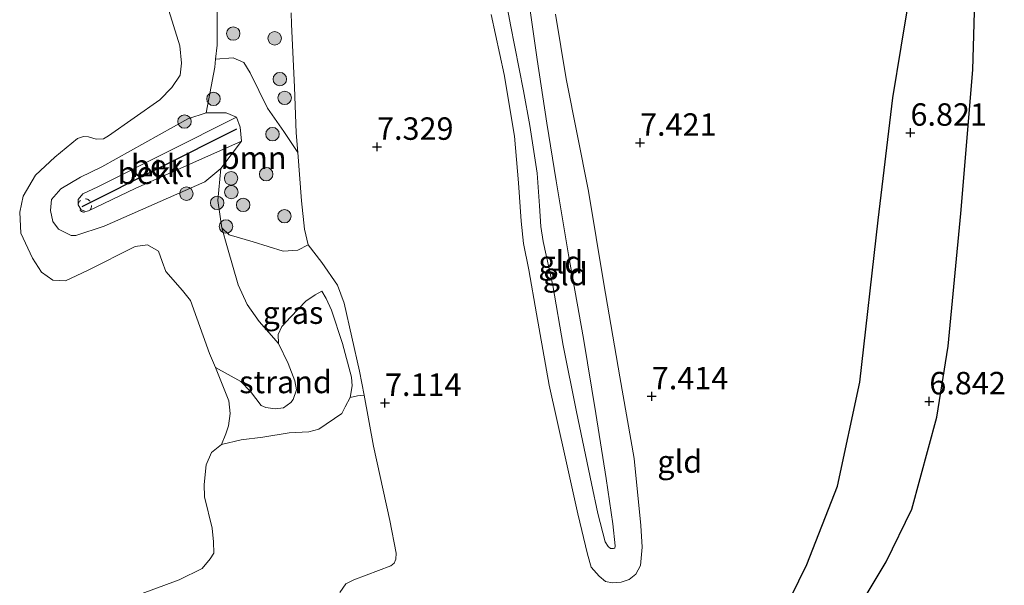
# Model space of a CAD drawing. Units: metres. Extents: x 209993 to 212295, y 456248 to 462299.
# Drawn here: x 211963 to 212073, y 457520 to 457583 of the extents above; entities that cross this region are included whole.
import ezdxf
from ezdxf.enums import TextEntityAlignment as Align

# ---------------------------------------------------------------- set-up
doc = ezdxf.new("R2010")
doc.units = ezdxf.units.M
doc.linetypes.add('VW-6060_STREEP', pattern=[1.2, 0.6, -0.6])
doc.layers.get('0').update_dxf_attribs({"lineweight": 25})
for name, color, linetype, lineweight in [('B-ME-GR-BOOM-GV-B6', 93, 'Continuous', 18), ('B-ME-GR-BOOM-S-B1', 93, 'Continuous', 18), ('B-ME-GW-GRONDWERKLIJN-L-B1', 10, 'Continuous', 25), ('B-ME-GW-HOOGTEPUNT-S-B1', 10, 'Continuous', 25), ('B-ME-GW-KRUINLIJN-L-B1', 93, 'Continuous', 18), ('B-ME-GW-TEENLIJN-L-B1', 93, 'Continuous', 18), ('B-ME-IE-GRASLAND-GV-B6', 93, 'Continuous', 18), ('B-ME-IE-GRONDWERKLIJN-GROND_INGERICHT-GV-B6', 253, 'Continuous', 18), ('B-ME-IE-GRONDWERKLIJN-GROND_NIETINGERICHT-GV-B6', 253, 'Continuous', 18), ('B-ME-OB-BEKLEDING-GV-B6', 253, 'Continuous', 18), ('B-ME-OB-WATERLIJN-L-B1', 133, 'OB-WATERLIJN', 18), ('B-ME-OG-BREUK-L-B1', 10, 'Continuous', 25), ('B-ME-OG-WATER-GV-B6', 153, 'Continuous', 18), ('B-ME-VV-KRIBBEN-L-B1', 10, 'Continuous', 25), ('B-ME-VW-MARKERING-BEBAKENING-S-B1', 255, 'VW-6060_STREEP', 18)]:
    doc.layers.add(name, color=color, linetype=linetype, lineweight=lineweight)
doc.styles.add('NLCS-ISO', font='NLCS-ISO.TTF')
doc.linetypes.add('OB-WATERLIJN', pattern='A,10,[32,NLCS.SHX,S=2,R=0,X=0,Y=0],-12', length=22)

# ---------------------------------------------------------------- blocks, each defined once
blk = doc.blocks.new('dtb')
blk.add_circle((0, 0), 0.75)
blk = doc.blocks.new('boom')
blk.add_hatch(color=256).paths.add_polyline_path([(-0.75, 0, 1), (0.75, 0, 1)])
blk.add_circle((0, 0), 0.75)
blk = doc.blocks.new('hoogtepunt')
for p, q in [((-0.5, 0), (0.5, 0)), ((0, 0.5), (0, -0.5))]:
    blk.add_line(p, q)

msp = doc.modelspace()

# ---------------------------------------------------------------- linework, layer by layer
at = {"layer": 'B-ME-GR-BOOM-GV-B6'}
msp.add_polyline3d([(211985.9578, 457559.5784, 5.2353), (211985.5266, 457562.6126, 5.3812), (211985.8553, 457566.1739, 5.6859), (211988.147, 457569.2319, 6.1601), (211987.9835, 457570.7692, 6.2546), (211987.5997, 457571.8914, 6.101), (211986.4554, 457572.3705, 5.7127), (211984.218, 457572.3857, 5.4311), (211985.1599, 457577.45, 5.1935), (211985.2632, 457578.347, 5.2005), (211987.2171, 457578.4897, 5.764), (211988.3868, 457578.0006, 6.1467), (211989.108, 457576.8369, 6.2593), (211991.0336, 457572.8968, 6.5745), (211992.8463, 457570.308, 6.7771), (211994.4019, 457567.9605, 6.9117), (211994.8219, 457562.5786, 6.8648), (211995.1439, 457559.4372, 6.8317), (211995.5567, 457557.6791, 6.8979), (211994.4244, 457557.0937, 6.7643), (211992.772, 457556.9655, 6.5386), (211989.4597, 457558.0093, 5.736), (211986.7805, 457558.796, 5.2846), (211985.9578, 457559.5784, 5.2353)], dxfattribs=at)
at = {"layer": 'B-ME-GW-GRONDWERKLIJN-L-B1'}
msp.add_polyline3d([(212030.1247, 457464.5173, 7.0773), (212026.8105, 457486.2961, 7.197), (212024.0421, 457498.653, 7.2209), (212022.5398, 457504.7098, 7.1491), (212022.1693, 457507.4203, 7.0534), (212022.3795, 457508.7378, 7.0534), (212023.1534, 457509.8386, 7.0773), (212024.7199, 457510.4887, 7.1012), (212027.1979, 457510.7487, 7.1012), (212035.7076, 457510.0972, 7.1012), (212038.7023, 457510.0258, 7.1252), (212041.4751, 457510.3335, 7.1252), (212042.7173, 457510.8062, 7.1252), (212044.9332, 457512.2313, 7.1252), (212048.4327, 457516.6184, 7.2928), (212051.0915, 457522.0478, 7.2928), (212054.5056, 457530.771, 7.2688), (212056.985, 457542.3878, 7.2928), (212059.0473, 457560.4214, 7.2209), (212060.6638, 457574.0356, 7.1731), (212061.5899, 457579.6951, 7.0773), (212062.6062, 457585.7849, 7.1012), (212063.5584, 457592.5297, 7.0534)], dxfattribs=at)
at = {"layer": 'B-ME-GW-KRUINLIJN-L-B1'}
for points in [[(212019.8555, 457586.9285, 8.1763), (212021.0561, 457578.3224, 8.0395), (212022.1314, 457571.2209, 8.0395), (212023.1973, 457564.8172, 8.0395), (212024.0124, 457559.9046, 8.0509), (212024.5555, 457556.564, 8.0623), (212026.2193, 457547.2539, 8.0509), (212027.617, 457538.8961, 8.0623), (212028.7396, 457531.653, 7.9939), (212029.5009, 457526.5944, 7.9483), (212029.7624, 457524.1549, 7.7887), (212029.7126, 457523.8922, 7.7773), (212029.5866, 457523.8289, 7.7773), (212029.2397, 457523.8576, 7.7659), (212028.9648, 457524.0679, 7.7773), (212028.6582, 457524.5909, 7.7773), (212027.8222, 457527.7454, 7.9483), (212027.1157, 457531.0688, 7.9483), (212025.4387, 457539.088, 7.9711), (212023.9827, 457546.4759, 7.9597), (212022.8136, 457553.1627, 7.9711), (212021.7408, 457558.0319, 7.9939), (212021.4906, 457559.7105, 8.0395), (212021.3275, 457562.0175, 8.0395), (212021.0622, 457565.6572, 8.0395), (212020.2621, 457570.9693, 8.0281), (212019.5553, 457574.8427, 8.0281), (212018.0958, 457582.1883, 8.0851), (212017.2882, 457586.6089, 8.1079)], [(211999.0775, 457518.9401, 6.9973), (211999.7558, 457519.9092, 6.9728), (212000.67, 457520.339, 7.0341), (212004.7807, 457521.9176, 7.2042), (212005.1511, 457522.2086, 7.192), (212005.3311, 457522.6417, 7.192), (212005.3657, 457523.3344, 7.143), (212004.6759, 457526.9553, 7.1185), (212002.8522, 457535.2501, 7.0136), (212001.7879, 457540.9257, 7.0023), (212001.2857, 457543.6035, 6.997), (211999.589, 457551.1875, 6.997), (211998.8291, 457553.1787, 6.9805), (211997.0991, 457555.6889, 6.9309), (211995.5567, 457557.6791, 6.8979), (211995.1439, 457559.4372, 6.8317), (211994.8219, 457562.5786, 6.8648), (211994.4019, 457567.9605, 6.9117), (211994.2298, 457570.166, 6.9309), (211994.0317, 457575.2258, 6.8483), (211993.7101, 457582.2689, 6.997), (211993.6845, 457583.5177, 7.0057)], [(211988.147, 457569.2319, 6.1601), (211976.3008, 457563.9545, 6.2019), (211971.1044, 457561.4809, 6.219), (211970.8013, 457561.4016, 6.1358), (211970.2872, 457561.5832, 6.1027), (211969.9618, 457562.1255, 6.0697), (211969.9688, 457562.7413, 6.0697), (211970.4784, 457563.3427, 6.0697), (211972.1295, 457564.1299, 6.0862), (211987.5997, 457571.8914, 6.101)]]:
    msp.add_polyline3d(points, dxfattribs=at)
at = {"layer": 'B-ME-GW-TEENLIJN-L-B1'}
for points in [[(212023.1091, 457583.3727, 7.5763), (212024.2815, 457576.1612, 7.5886), (212026.7705, 457563.6689, 7.5396), (212028.499, 457553.3304, 7.4783), (212030.288, 457542.9724, 7.4293), (212031.8619, 457533.8854, 7.4048), (212032.6094, 457526.4189, 7.3557), (212032.7486, 457523.9876, 7.3435), (212032.5746, 457521.9592, 7.3067), (212032.0614, 457520.9996, 7.3067), (212031.3059, 457520.3748, 7.2945), (212030.4115, 457520.0808, 7.2822), (212029.4437, 457520.0044, 7.27), (212028.6931, 457520.1811, 7.3067), (212027.9906, 457520.7676, 7.319), (212027.0781, 457521.7806, 7.3557), (212026.6653, 457523.2251, 7.4048), (212025.599, 457527.7166, 7.4905), (212024.1965, 457534.0421, 7.5273), (212022.4242, 457542.0411, 7.5151), (212020.978, 457549.9877, 7.5396), (212020.1295, 457554.8909, 7.5641), (212019.5564, 457557.8178, 7.5763), (212019.2795, 457560.3131, 7.5518), (212018.9922, 457564.5754, 7.5886), (212018.5645, 457569.7773, 7.6499), (212017.383, 457576.6356, 7.6989), (212015.9539, 457583.326, 7.6866)], [(211987.5997, 457571.8914, 6.101), (211987.9835, 457570.7692, 6.2546), (211988.147, 457569.2319, 6.1601)]]:
    msp.add_polyline3d(points, dxfattribs=at)
at = {"layer": 'B-ME-IE-GRASLAND-GV-B6'}
for points in [[(211993.6845, 457583.5177, 7.0057), (211993.7101, 457582.2689, 6.997), (211994.0317, 457575.2258, 6.8483), (211994.2298, 457570.166, 6.9309), (211994.4019, 457567.9605, 6.9117), (211992.8463, 457570.308, 6.7771), (211991.0336, 457572.8968, 6.5745), (211989.108, 457576.8369, 6.2593), (211988.3868, 457578.0006, 6.1467), (211987.2171, 457578.4897, 5.764), (211985.2632, 457578.347, 5.2005), (211985.4428, 457579.9079, 5.2126), (211985.4178, 457583.6308, 5.1935)], [(211985.9578, 457559.5784, 5.2353), (211986.7805, 457558.796, 5.2846), (211989.4597, 457558.0093, 5.736), (211992.772, 457556.9655, 6.5386), (211994.4244, 457557.0937, 6.7643), (211995.5567, 457557.6791, 6.8979), (211997.0991, 457555.6889, 6.9309), (211998.8291, 457553.1787, 6.9805), (211999.589, 457551.1875, 6.997), (212001.2857, 457543.6035, 6.997), (212001.7879, 457540.9257, 7.0023), (212001.0477, 457540.8442, 6.4915), (212000.2501, 457540.6602, 6.0306), (212000.455, 457541.9764, 6.0973), (212000.3941, 457542.9189, 6.1195), (211999.3831, 457546.678, 6.1751), (211998.1758, 457550.4028, 6.2307), (211997.5673, 457551.6889, 6.2418), (211997.1057, 457552.5285, 6.4077), (211996.3304, 457552.1171, 6.1563), (211995.3215, 457551.3955, 5.9189), (211993.6255, 457549.6429, 5.5558), (211992.6537, 457548.5591, 5.2765), (211992.2173, 457547.68, 5.2486), (211992.2488, 457546.6833, 5.2486), (211990.1057, 457549.135, 5.169), (211988.7726, 457551.0433, 5.1955), (211987.7688, 457553.2333, 5.1425), (211986.5804, 457557.3583, 5.116), (211985.9578, 457559.5784, 5.2353)]]:
    msp.add_polyline3d(points, dxfattribs=at)
at = {"layer": 'B-ME-IE-GRONDWERKLIJN-GROND_INGERICHT-GV-B6'}
for points in [[(212017.2882, 457586.6089, 8.1079), (212018.0958, 457582.1883, 8.0851), (212019.5553, 457574.8427, 8.0281), (212020.2621, 457570.9693, 8.0281), (212021.0622, 457565.6572, 8.0395), (212021.3275, 457562.0175, 8.0395), (212021.4906, 457559.7105, 8.0395), (212021.7408, 457558.0319, 7.9939), (212022.8136, 457553.1627, 7.9711), (212023.9827, 457546.4759, 7.9597), (212025.4387, 457539.088, 7.9711), (212027.1157, 457531.0688, 7.9483), (212027.8222, 457527.7454, 7.9483), (212028.6582, 457524.5909, 7.7773), (212028.9648, 457524.0679, 7.7773), (212029.2397, 457523.8576, 7.7659), (212029.5866, 457523.8289, 7.7773), (212029.7126, 457523.8922, 7.7773), (212029.7624, 457524.1549, 7.7887), (212029.5009, 457526.5944, 7.9483), (212028.7396, 457531.653, 7.9939), (212027.617, 457538.8961, 8.0623), (212026.2193, 457547.2539, 8.0509), (212024.5555, 457556.564, 8.0623), (212024.0124, 457559.9046, 8.0509), (212023.1973, 457564.8172, 8.0395), (212022.1314, 457571.2209, 8.0395), (212021.0561, 457578.3224, 8.0395), (212019.8555, 457586.9285, 8.1763)], [(212019.8555, 457586.9285, 8.1763), (212021.0561, 457578.3224, 8.0395), (212022.1314, 457571.2209, 8.0395), (212023.1973, 457564.8172, 8.0395), (212024.0124, 457559.9046, 8.0509), (212024.5555, 457556.564, 8.0623), (212026.2193, 457547.2539, 8.0509), (212027.617, 457538.8961, 8.0623), (212028.7396, 457531.653, 7.9939), (212029.5009, 457526.5944, 7.9483), (212029.7624, 457524.1549, 7.7887), (212029.7126, 457523.8922, 7.7773), (212029.5866, 457523.8289, 7.7773), (212029.2397, 457523.8576, 7.7659), (212028.9648, 457524.0679, 7.7773), (212028.6582, 457524.5909, 7.7773), (212027.8222, 457527.7454, 7.9483), (212027.1157, 457531.0688, 7.9483), (212025.4387, 457539.088, 7.9711), (212023.9827, 457546.4759, 7.9597), (212022.8136, 457553.1627, 7.9711), (212021.7408, 457558.0319, 7.9939), (212021.4906, 457559.7105, 8.0395), (212021.3275, 457562.0175, 8.0395), (212021.0622, 457565.6572, 8.0395), (212020.2621, 457570.9693, 8.0281), (212019.5553, 457574.8427, 8.0281), (212018.0958, 457582.1883, 8.0851), (212017.2882, 457586.6089, 8.1079)], [(211999.0775, 457518.9401, 6.9973), (211999.7558, 457519.9092, 6.9728), (212000.67, 457520.339, 7.0341), (212004.7807, 457521.9176, 7.2042), (212005.1511, 457522.2086, 7.192), (212005.3311, 457522.6417, 7.192), (212005.3657, 457523.3344, 7.143), (212004.6759, 457526.9553, 7.1185), (212002.8522, 457535.2501, 7.0136), (212001.7879, 457540.9257, 7.0023), (212001.2857, 457543.6035, 6.997), (211999.589, 457551.1875, 6.997), (211998.8291, 457553.1787, 6.9805), (211997.0991, 457555.6889, 6.9309), (211995.5567, 457557.6791, 6.8979), (211995.1439, 457559.4372, 6.8317), (211994.8219, 457562.5786, 6.8648), (211994.4019, 457567.9605, 6.9117), (211994.2298, 457570.166, 6.9309), (211994.0317, 457575.2258, 6.8483), (211993.7101, 457582.2689, 6.997), (211993.6845, 457583.5177, 7.0057)], [(212023.1091, 457583.3727, 7.5763), (212024.2815, 457576.1612, 7.5886), (212026.7705, 457563.6689, 7.5396), (212028.499, 457553.3304, 7.4783), (212030.288, 457542.9724, 7.4293), (212031.8619, 457533.8854, 7.4048), (212032.6094, 457526.4189, 7.3557), (212032.7486, 457523.9876, 7.3435), (212032.5746, 457521.9592, 7.3067), (212032.0614, 457520.9996, 7.3067), (212031.3059, 457520.3748, 7.2945), (212030.4115, 457520.0808, 7.2822), (212029.4437, 457520.0044, 7.27), (212028.6931, 457520.1811, 7.3067), (212027.9906, 457520.7676, 7.319), (212027.0781, 457521.7806, 7.3557), (212026.6653, 457523.2251, 7.4048), (212025.599, 457527.7166, 7.4905), (212024.1965, 457534.0421, 7.5273), (212022.4242, 457542.0411, 7.5151), (212020.978, 457549.9877, 7.5396), (212020.1295, 457554.8909, 7.5641), (212019.5564, 457557.8178, 7.5763), (212019.2795, 457560.3131, 7.5518), (212018.9922, 457564.5754, 7.5886), (212018.5645, 457569.7773, 7.6499), (212017.383, 457576.6356, 7.6989), (212015.9539, 457583.326, 7.6866)], [(212015.9539, 457583.326, 7.6866), (212017.383, 457576.6356, 7.6989), (212018.5645, 457569.7773, 7.6499), (212018.9922, 457564.5754, 7.5886), (212019.2795, 457560.3131, 7.5518), (212019.5564, 457557.8178, 7.5763), (212020.1295, 457554.8909, 7.5641), (212020.978, 457549.9877, 7.5396), (212022.4242, 457542.0411, 7.5151), (212024.1965, 457534.0421, 7.5273), (212025.599, 457527.7166, 7.4905), (212026.6653, 457523.2251, 7.4048), (212027.0781, 457521.7806, 7.3557), (212027.9906, 457520.7676, 7.319), (212028.6931, 457520.1811, 7.3067), (212029.4437, 457520.0044, 7.27), (212030.4115, 457520.0808, 7.2822), (212031.3059, 457520.3748, 7.2945), (212032.0614, 457520.9996, 7.3067), (212032.5746, 457521.9592, 7.3067), (212032.7486, 457523.9876, 7.3435), (212032.6094, 457526.4189, 7.3557), (212031.8619, 457533.8854, 7.4048), (212030.288, 457542.9724, 7.4293), (212028.499, 457553.3304, 7.4783), (212026.7705, 457563.6689, 7.5396), (212024.2815, 457576.1612, 7.5886), (212023.1091, 457583.3727, 7.5763)]]:
    msp.add_polyline3d(points, dxfattribs=at)
at = {"layer": 'B-ME-IE-GRONDWERKLIJN-GROND_NIETINGERICHT-GV-B6'}
msp.add_polyline3d([(211985.234, 457544.001, 4.0286), (211988.0569, 457542.438, 4.3548), (211989.1291, 457541.3242, 4.4107), (211990.3248, 457539.7861, 4.4107), (211990.8536, 457539.5703, 4.4386), (211991.8929, 457539.4183, 4.5364), (211992.8157, 457539.5135, 4.676), (211993.646, 457540.1039, 4.8296), (211993.8971, 457540.4423, 4.9134), (211994.2612, 457541.5386, 5.067), (211994.0865, 457542.5123, 5.1369), (211993.3302, 457544.4429, 5.2625), (211992.2488, 457546.6833, 5.2486), (211992.2173, 457547.68, 5.2486), (211992.6537, 457548.5591, 5.2765), (211993.6255, 457549.6429, 5.5558), (211995.3215, 457551.3955, 5.9189), (211996.3304, 457552.1171, 6.1563), (211997.1057, 457552.5285, 6.4077), (211997.5673, 457551.6889, 6.2418), (211998.1758, 457550.4028, 6.2307), (211999.3831, 457546.678, 6.1751), (212000.3941, 457542.9189, 6.1195), (212000.455, 457541.9764, 6.0973), (212000.2501, 457540.6602, 6.0306), (211999.6863, 457539.6316, 5.9329), (211999.305, 457538.8826, 5.863), (211996.7525, 457537.156, 5.2206), (211995.6274, 457536.8279, 5.067), (211993.4573, 457536.7218, 4.7598), (211990.5086, 457536.2652, 4.3269), (211988.1033, 457535.9354, 4.1733), (211985.8996, 457535.4304, 4.0286), (211986.4021, 457536.6061, 4.0286), (211986.711, 457537.5041, 4.0286), (211986.8653, 457538.8976, 4.0286), (211986.752, 457540.2975, 4.0286), (211985.234, 457544.001, 4.0286)], dxfattribs=at)
at = {"layer": 'B-ME-OB-BEKLEDING-GV-B6'}
for points in [[(211985.9578, 457559.5784, 5.2353), (211986.5804, 457557.3583, 5.116), (211987.7688, 457553.2333, 5.1425), (211988.7726, 457551.0433, 5.1955), (211990.1057, 457549.135, 5.169), (211992.2488, 457546.6833, 5.2486), (211993.3302, 457544.4429, 5.2625), (211994.0865, 457542.5123, 5.1369), (211994.2612, 457541.5386, 5.067), (211993.8971, 457540.4423, 4.9134), (211993.646, 457540.1039, 4.8296), (211992.8157, 457539.5135, 4.676), (211991.8929, 457539.4183, 4.5364), (211990.8536, 457539.5703, 4.4386), (211990.3248, 457539.7861, 4.4107), (211989.1291, 457541.3242, 4.4107), (211988.0569, 457542.438, 4.3548), (211985.234, 457544.001, 4.0286), (211984.586, 457545.582, 4.0286), (211982.4685, 457551.466, 4.0286), (211981.5916, 457552.6039, 4.0286), (211979.7181, 457554.7033, 4.0286), (211979.3111, 457555.8042, 4.0286), (211978.913, 457556.9832, 4.0286), (211977.694, 457557.6802, 4.0286), (211976.3218, 457557.4992, 4.0286), (211970.9994, 457554.8266, 4.0286), (211968.5447, 457553.6819, 4.0286), (211967.1511, 457553.7293, 4.0286), (211965.8558, 457554.6234, 4.0286), (211964.8747, 457556.1996, 4.0286), (211963.5887, 457558.9805, 4.0286), (211963.4447, 457561.3139, 4.0286), (211963.8249, 457563.0783, 4.0286), (211965.1899, 457565.4384, 4.0286), (211967.3575, 457567.4517, 4.0286), (211969.8761, 457569.5266, 4.0286), (211970.5394, 457569.7494, 4.0286), (211971.0925, 457569.7005, 4.0286), (211971.9565, 457569.4621, 4.0286), (211972.775, 457569.4723, 4.0286), (211973.3284, 457569.8082, 4.0286), (211979.0531, 457573.8353, 4.0286), (211980.3848, 457575.2131, 4.0286), (211981.3026, 457576.5679, 4.0286), (211981.4715, 457577.9045, 4.0286), (211981.2872, 457579.8363, 4.0286), (211978.967, 457587.2733, 4.0286)], [(211985.4178, 457583.6308, 5.1935), (211985.4428, 457579.9079, 5.2126), (211985.2632, 457578.347, 5.2005), (211985.1599, 457577.45, 5.1935), (211984.218, 457572.3857, 5.4311), (211982.1874, 457571.7251, 5.2236), (211972.5887, 457566.3521, 5.0839), (211970.2015, 457565.2257, 5.0446), (211968.0304, 457563.9185, 5.0315), (211966.9932, 457562.7308, 4.9922), (211966.8653, 457561.4937, 4.966), (211967.1252, 457560.2776, 5.0053), (211967.7559, 457559.4219, 5.0184), (211969.182, 457558.7156, 5.1022), (211969.7066, 457558.7286, 5.1204), (211972.86, 457559.7711, 5.2116), (211984.0599, 457564.6808, 5.4852), (211985.8553, 457566.1739, 5.6859), (211985.5266, 457562.6126, 5.3812), (211985.9578, 457559.5784, 5.2353)], [(211985.8553, 457566.1739, 5.6859), (211984.0599, 457564.6808, 5.4852), (211972.86, 457559.7711, 5.2116), (211969.7066, 457558.7286, 5.1204), (211969.182, 457558.7156, 5.1022), (211967.7559, 457559.4219, 5.0184), (211967.1252, 457560.2776, 5.0053), (211966.8653, 457561.4937, 4.966), (211966.9932, 457562.7308, 4.9922), (211968.0304, 457563.9185, 5.0315), (211970.2015, 457565.2257, 5.0446), (211972.5887, 457566.3521, 5.0839), (211982.1874, 457571.7251, 5.2236), (211984.218, 457572.3857, 5.4311), (211986.4554, 457572.3705, 5.7127), (211987.5997, 457571.8914, 6.101), (211972.1295, 457564.1299, 6.0862), (211970.4784, 457563.3427, 6.0697), (211969.9688, 457562.7413, 6.0697), (211969.9618, 457562.1255, 6.0697), (211970.2872, 457561.5832, 6.1027), (211970.8013, 457561.4016, 6.1358), (211971.1044, 457561.4809, 6.219), (211976.3008, 457563.9545, 6.2019), (211988.147, 457569.2319, 6.1601), (211985.8553, 457566.1739, 5.6859)], [(211987.5997, 457571.8914, 6.101), (211987.9835, 457570.7692, 6.2546), (211988.147, 457569.2319, 6.1601), (211976.3008, 457563.9545, 6.2019), (211971.1044, 457561.4809, 6.219), (211970.8013, 457561.4016, 6.1358), (211970.2872, 457561.5832, 6.1027), (211969.9618, 457562.1255, 6.0697), (211969.9688, 457562.7413, 6.0697), (211970.4784, 457563.3427, 6.0697), (211972.1295, 457564.1299, 6.0862), (211987.5997, 457571.8914, 6.101)], [(211975.6822, 457518.3212, 4.0286), (211981.1973, 457520.3671, 4.0286), (211983.7671, 457521.6328, 4.0286), (211984.6617, 457522.6841, 4.0286), (211985.0655, 457523.3291, 4.0286), (211985.0428, 457524.5799, 4.0286), (211984.8654, 457526.1117, 4.0286), (211984.0378, 457529.6032, 4.0286), (211983.9776, 457530.9855, 4.0286), (211984.2109, 457533.1763, 4.0286), (211984.8126, 457534.5536, 4.0286), (211985.8996, 457535.4304, 4.0286), (211988.1033, 457535.9354, 4.1733), (211990.5086, 457536.2652, 4.3269), (211993.4573, 457536.7218, 4.7598), (211995.6274, 457536.8279, 5.067), (211996.7525, 457537.156, 5.2206), (211999.305, 457538.8826, 5.863), (211999.6863, 457539.6316, 5.9329), (212000.2501, 457540.6602, 6.0306), (212001.0477, 457540.8442, 6.4915), (212001.7879, 457540.9257, 7.0023)], [(212001.7879, 457540.9257, 7.0023), (212002.8522, 457535.2501, 7.0136), (212004.6759, 457526.9553, 7.1185), (212005.3657, 457523.3344, 7.143), (212005.3311, 457522.6417, 7.192), (212005.1511, 457522.2086, 7.192), (212004.7807, 457521.9176, 7.2042), (212000.67, 457520.339, 7.0341), (211999.7558, 457519.9092, 6.9728), (211999.0775, 457518.9401, 6.9973)]]:
    msp.add_polyline3d(points, dxfattribs=at)
at = {"layer": 'B-ME-OB-WATERLIJN-L-B1'}
msp.add_polyline3d([(211975.6822, 457518.3212, 4.0286), (211981.1973, 457520.3671, 4.0286), (211983.7671, 457521.6328, 4.0286), (211984.6617, 457522.6841, 4.0286), (211985.0655, 457523.3291, 4.0286), (211985.0428, 457524.5799, 4.0286), (211984.8654, 457526.1117, 4.0286), (211984.0378, 457529.6032, 4.0286), (211983.9776, 457530.9855, 4.0286), (211984.2109, 457533.1763, 4.0286), (211984.8126, 457534.5536, 4.0286), (211985.8996, 457535.4304, 4.0286), (211986.4021, 457536.6061, 4.0286), (211986.711, 457537.5041, 4.0286), (211986.8653, 457538.8976, 4.0286), (211986.752, 457540.2975, 4.0286), (211985.234, 457544.001, 4.0286), (211984.586, 457545.582, 4.0286), (211982.4685, 457551.466, 4.0286), (211981.5916, 457552.6039, 4.0286), (211979.7181, 457554.7033, 4.0286), (211979.3111, 457555.8042, 4.0286), (211978.913, 457556.9832, 4.0286), (211977.694, 457557.6802, 4.0286), (211976.3218, 457557.4992, 4.0286), (211970.9994, 457554.8266, 4.0286), (211968.5447, 457553.6819, 4.0286), (211967.1511, 457553.7293, 4.0286), (211965.8558, 457554.6234, 4.0286), (211964.8747, 457556.1996, 4.0286), (211963.5887, 457558.9805, 4.0286), (211963.4447, 457561.3139, 4.0286), (211963.8249, 457563.0783, 4.0286), (211965.1899, 457565.4384, 4.0286), (211967.3575, 457567.4517, 4.0286), (211969.8761, 457569.5266, 4.0286), (211970.5394, 457569.7494, 4.0286), (211971.0925, 457569.7005, 4.0286), (211971.9565, 457569.4621, 4.0286), (211972.775, 457569.4723, 4.0286), (211973.3284, 457569.8082, 4.0286), (211979.0531, 457573.8353, 4.0286), (211980.3848, 457575.2131, 4.0286), (211981.3026, 457576.5679, 4.0286), (211981.4715, 457577.9045, 4.0286), (211981.2872, 457579.8363, 4.0286), (211978.967, 457587.2733, 4.0286)], dxfattribs=at)
at = {"layer": 'B-ME-OG-BREUK-L-B1'}
msp.add_polyline3d([(212036.0355, 457464.1282, 6.8918), (212032.3636, 457485.8623, 6.8456), (212029.5392, 457497.121, 6.8456), (212027.8029, 457503.4259, 6.8225), (212027.7555, 457504.0274, 6.8225), (212028.1872, 457504.6288, 6.8225), (212029.0414, 457504.9854, 6.7763), (212031.0741, 457505.0888, 6.7763), (212037.7311, 457504.6577, 6.7302), (212042.2118, 457504.2802, 6.7302), (212044.3099, 457504.3556, 6.7302), (212046.5005, 457504.6451, 6.7302), (212048.0475, 457505.3079, 6.7533), (212051.4201, 457508.1258, 6.9841), (212053.6873, 457511.957, 7.1457), (212059.939, 457522.3666, 7.0303), (212062.7806, 457528.2123, 7.0303), (212065.5851, 457538.458, 6.8687), (212066.827, 457546.3751, 6.8225), (212068.2553, 457561.154, 6.7302), (212069.5919, 457577.185, 6.6609), (212070.003, 457591.3854, 6.6609)], dxfattribs=at)
at = {"layer": 'B-ME-OG-WATER-GV-B6'}
msp.add_polyline3d([(211978.967, 457587.2733, 4.0286), (211981.2872, 457579.8363, 4.0286), (211981.4715, 457577.9045, 4.0286), (211981.3026, 457576.5679, 4.0286), (211980.3848, 457575.2131, 4.0286), (211979.0531, 457573.8353, 4.0286), (211973.3284, 457569.8082, 4.0286), (211972.775, 457569.4723, 4.0286), (211971.9565, 457569.4621, 4.0286), (211971.0925, 457569.7005, 4.0286), (211970.5394, 457569.7494, 4.0286), (211969.8761, 457569.5266, 4.0286), (211967.3575, 457567.4517, 4.0286), (211965.1899, 457565.4384, 4.0286), (211963.8249, 457563.0783, 4.0286), (211963.4447, 457561.3139, 4.0286), (211963.5887, 457558.9805, 4.0286), (211964.8747, 457556.1996, 4.0286), (211965.8558, 457554.6234, 4.0286), (211967.1511, 457553.7293, 4.0286), (211968.5447, 457553.6819, 4.0286), (211970.9994, 457554.8266, 4.0286), (211976.3218, 457557.4992, 4.0286), (211977.694, 457557.6802, 4.0286), (211978.913, 457556.9832, 4.0286), (211979.3111, 457555.8042, 4.0286), (211979.7181, 457554.7033, 4.0286), (211981.5916, 457552.6039, 4.0286), (211982.4685, 457551.466, 4.0286), (211984.586, 457545.582, 4.0286), (211985.234, 457544.001, 4.0286), (211986.752, 457540.2975, 4.0286), (211986.8653, 457538.8976, 4.0286), (211986.711, 457537.5041, 4.0286), (211986.4021, 457536.6061, 4.0286), (211985.8996, 457535.4304, 4.0286), (211984.8126, 457534.5536, 4.0286), (211984.2109, 457533.1763, 4.0286), (211983.9776, 457530.9855, 4.0286), (211984.0378, 457529.6032, 4.0286), (211984.8654, 457526.1117, 4.0286), (211985.0428, 457524.5799, 4.0286), (211985.0655, 457523.3291, 4.0286), (211984.6617, 457522.6841, 4.0286), (211983.7671, 457521.6328, 4.0286), (211981.1973, 457520.3671, 4.0286), (211975.6822, 457518.3212, 4.0286)], dxfattribs=at)
at = {"layer": 'B-ME-VV-KRIBBEN-L-B1'}
msp.add_line((211970.402, 457561.961, 6.219), (211987.632, 457570.5931, 6.266), dxfattribs=at)

# ---------------------------------------------------------------- block references
at = {"layer": 'B-ME-GR-BOOM-S-B1', "rotation": 90}
for p in [(211987.2257, 457581.208, 5.7415), (211991.8337, 457580.6847, 6.8074), (211992.4135, 457576.1352, 6.7918), (211992.95, 457574.0459, 6.8074), (211985.024, 457573.935, 5.314), (211981.799, 457571.407, 4.921), (211991.597, 457570.002, 6.437), (211990.891, 457565.549, 6.087), (211986.986, 457565.086, 5.551), (211982.011, 457563.374, 4.974), (211987.018, 457563.55, 4.974), (211985.434, 457562.347, 5.174), (211988.329, 457562.12, 5.509), (211992.929, 457560.861, 6.388), (211986.417, 457559.714, 5.168)]:
    msp.add_blockref('boom', p, dxfattribs=at)
at = {"layer": 'B-ME-GW-HOOGTEPUNT-S-B1', "rotation": 90}
for p in [(212062.64, 457570.161, 6.821), (212062.64, 457570.161, 6.821), (212032.526, 457569.047, 7.421), (212032.526, 457569.047, 7.421), (212003.235, 457568.593, 7.329), (212003.235, 457568.593, 7.329), (212033.836, 457540.801, 7.414), (212033.836, 457540.801, 7.414), (212004.123, 457540.064, 7.114), (212004.123, 457540.064, 7.114), (212064.742, 457540.238, 6.842), (212064.742, 457540.238, 6.842)]:
    msp.add_blockref('hoogtepunt', p, dxfattribs=at)
at = {"layer": 'B-ME-VW-MARKERING-BEBAKENING-S-B1', "rotation": 90}
msp.add_blockref('dtb', (211970.6989, 457562.0534, 6.1547), dxfattribs=at)

# ---------------------------------------------------------------- texts
at = {"layer": 'B-ME-GR-BOOM-GV-B6', "ltscale": 0.2, "style": 'NLCS-ISO'}
msp.add_text('bmn', height=2.5, dxfattribs=at).set_placement((211989.4959, 457567.3736), align=Align.MIDDLE_CENTER)
at = {"layer": 'B-ME-GW-HOOGTEPUNT-S-B1', "ltscale": 0.2, "style": 'NLCS-ISO'}
for s, p in [('6.821', (212062.64, 457570.161, 6.821)), ('6.821', (212062.64, 457570.161, 6.821)), ('7.329', (212003.235, 457568.593, 7.329)), ('7.329', (212003.235, 457568.593, 7.329)), ('7.421', (212032.526, 457569.047, 7.421)), ('7.421', (212032.526, 457569.047, 7.421)), ('7.114', (212004.123, 457540.064, 7.114)), ('7.114', (212004.123, 457540.064, 7.114)), ('7.414', (212033.836, 457540.801, 7.414)), ('7.414', (212033.836, 457540.801, 7.414)), ('6.842', (212064.742, 457540.238, 6.842)), ('6.842', (212064.742, 457540.238, 6.842))]:
    msp.add_text(s, height=2.5, dxfattribs=at).set_placement(p, align=Align.BOTTOM_LEFT)
at = {"layer": 'B-ME-IE-GRASLAND-GV-B6', "ltscale": 0.2, "style": 'NLCS-ISO'}
msp.add_text('gras', height=2.5, dxfattribs=at).set_placement((211993.8728, 457550.1193), align=Align.MIDDLE_CENTER)
at = {"layer": 'B-ME-IE-GRONDWERKLIJN-GROND_INGERICHT-GV-B6', "ltscale": 0.2, "style": 'NLCS-ISO'}
for p in [(212023.7032, 457555.7465), (212024.1991, 457554.4204), (212036.9512, 457533.5291)]:
    msp.add_text('gld', height=2.5, dxfattribs=at).set_placement(p, align=Align.MIDDLE_CENTER)
at = {"layer": 'B-ME-IE-GRONDWERKLIJN-GROND_NIETINGERICHT-GV-B6', "ltscale": 0.2, "style": 'NLCS-ISO'}
msp.add_text('strand', height=2.5, dxfattribs=at).set_placement((211993.0547, 457542.3971), align=Align.MIDDLE_CENTER)
at = {"layer": 'B-ME-OB-BEKLEDING-GV-B6', "ltscale": 0.2, "style": 'NLCS-ISO'}
for p in [(211977.769, 457565.697), (211979.2627, 457566.4814)]:
    msp.add_text('bekl', height=2.5, dxfattribs=at).set_placement(p, align=Align.MIDDLE_CENTER)

doc.saveas('drawing.dxf')
